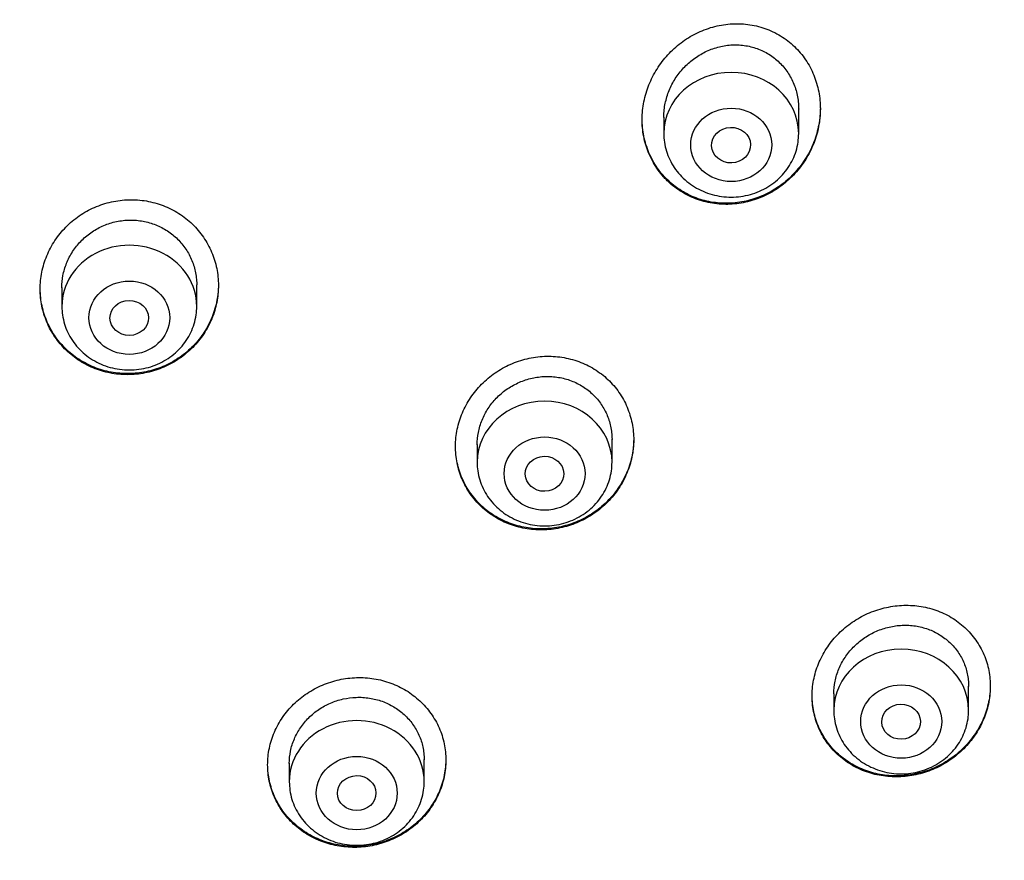
# Model space of a CAD drawing. Units: millimetres. Extents: x -18 to 339, y -35 to 771.
# Drawn here: x 68 to 89, y 734 to 752 of the extents above; entities that cross this region are included whole.
import ezdxf

# ---------------------------------------------------------------- set-up
doc = ezdxf.new("R2010")
doc.units = ezdxf.units.MM
doc.layers.add('Default', color=7, linetype='Continuous')
doc.layers.add('DV1_Default', color=7, linetype='Continuous')

# ---------------------------------------------------------------- blocks, each defined once
blk = doc.blocks.new('SE')
at = {"layer": 'DV1_Default', "color": 7}
for p, q in [((84.612, 749.239), (84.612, 749.749)), ((81.812, 749.575), (81.812, 749.239)), ((69.315, 746.041), (69.315, 745.649)), ((72.115, 745.649), (72.115, 746.095)), ((80.737, 742.412), (80.737, 742.89)), ((77.937, 742.778), (77.937, 742.412)), ((88.141, 737.263), (88.141, 737.762)), ((85.341, 737.604), (85.341, 737.263)), ((74.037, 736.163), (74.037, 735.779)), ((76.837, 735.779), (76.837, 736.239))]:
    blk.add_line(p, q, dxfattribs=at)
blk.add_arc((62.953, 712.631), 49.512, 17.6702, 91.7257, dxfattribs=at)
for centre, major_axis, start_param, end_param in [((61.462, 716.783), (-49.4, 0), 3.104151, 6.283185), ((83.212, 749.239), (-1.4, 0), 3.141593, 6.283185), ((70.715, 745.649), (1.4, 0), 0, 3.141598), ((79.337, 742.412), (-1.4, 0), 3.141593, 6.283185), ((86.741, 737.263), (-1.4, 0), 3.141593, 6.283185), ((75.437, 735.779), (1.4, 0), 0, 3.141598)]:
    blk.add_ellipse(centre, major_axis=major_axis, ratio=0.906308, start_param=start_param, end_param=end_param, dxfattribs=at)
for centre, major_axis, ratio in [((83.212, 749.002), (-0.84, 0), 0.906308), ((83.208, 748.996), (-0.405, -0.016), 0.910027), ((70.715, 745.413), (-0.84, 0), 0.906308), ((70.714, 745.409), (-0.4, -0.005), 0.909722), ((79.337, 742.176), (-0.84, 0), 0.906308), ((79.335, 742.172), (-0.4, -0.008), 0.908223), ((86.741, 737.027), (-0.84, 0), 0.906308), ((86.738, 737.024), (-0.401, -0.009), 0.90622), ((75.437, 735.542), (0.84, 0), 0.906308), ((75.436, 735.541), (-0.4, -0.003), 0.906965)]:
    blk.add_ellipse(centre, major_axis=major_axis, ratio=ratio, dxfattribs=at)
for points, knots in [([(84.437, 748.308), (84.527, 748.394), (84.608, 748.487), (84.716, 748.636), (84.75, 748.687), (84.813, 748.793), (84.842, 748.848), (84.921, 749.015), (84.964, 749.129), (85.011, 749.306), (85.024, 749.365), (85.044, 749.486), (85.052, 749.547), (85.066, 749.729), (85.063, 749.85), (85.042, 750.03), (85.032, 750.09), (85.006, 750.209), (84.99, 750.268), (84.935, 750.439), (84.886, 750.549), (84.797, 750.707), (84.764, 750.758), (84.694, 750.856), (84.619, 750.95), (84.535, 751.035), (84.446, 751.116), (84.399, 751.154), (84.252, 751.262), (84.147, 751.322), (83.982, 751.395), (83.925, 751.416), (83.809, 751.454), (83.75, 751.469), (83.572, 751.506), (83.451, 751.519), (83.267, 751.518), (83.205, 751.515), (83.083, 751.503), (82.962, 751.484), (82.843, 751.454), (82.725, 751.418), (82.667, 751.397), (82.495, 751.326), (82.386, 751.268), (82.232, 751.167), (82.181, 751.131), (82.084, 751.053), (82.037, 751.012), (81.903, 750.885), (81.822, 750.793), (81.713, 750.643), (81.678, 750.591), (81.615, 750.485), (81.586, 750.431), (81.506, 750.266), (81.463, 750.152), (81.414, 749.974), (81.401, 749.914), (81.38, 749.794), (81.365, 749.674), (81.361, 749.553), (81.363, 749.433), (81.367, 749.372), (81.388, 749.191), (81.414, 749.073), (81.469, 748.903), (81.49, 748.847), (81.539, 748.737), (81.567, 748.683), (81.656, 748.526), (81.726, 748.43), (81.826, 748.318), (81.846, 748.296), (81.889, 748.253), (81.911, 748.232), (81.978, 748.172), (82.025, 748.134), (82.171, 748.028), (82.275, 747.968), (82.442, 747.893), (82.499, 747.872), (82.614, 747.834), (82.731, 747.803), (82.851, 747.784), (82.973, 747.771), (83.035, 747.767), (83.219, 747.766), (83.341, 747.777), (83.522, 747.813), (83.583, 747.828), (83.701, 747.863), (83.76, 747.883), (83.931, 747.953), (84.04, 748.01), (84.249, 748.145), (84.347, 748.222), (84.437, 748.308)], [0, 0, 0, 0, 0.03125, 0.03125, 0.046875, 0.046875, 0.0625, 0.0625, 0.09375, 0.09375, 0.109375, 0.109375, 0.125, 0.125, 0.15625, 0.15625, 0.171875, 0.171875, 0.1875, 0.1875, 0.21875, 0.21875, 0.234375, 0.234375, 0.25, 0.265625, 0.265625, 0.28125, 0.28125, 0.3125, 0.3125, 0.328125, 0.328125, 0.34375, 0.34375, 0.375, 0.375, 0.390625, 0.390625, 0.40625, 0.421875, 0.421875, 0.4375, 0.4375, 0.46875, 0.46875, 0.484375, 0.484375, 0.5, 0.5, 0.53125, 0.53125, 0.546875, 0.546875, 0.5625, 0.5625, 0.59375, 0.59375, 0.609375, 0.609375, 0.625, 0.640625, 0.640625, 0.65625, 0.65625, 0.6875, 0.6875, 0.703125, 0.703125, 0.71875, 0.71875, 0.75, 0.75, 0.757812, 0.757812, 0.765625, 0.765625, 0.78125, 0.78125, 0.8125, 0.8125, 0.828125, 0.828125, 0.84375, 0.859375, 0.859375, 0.875, 0.875, 0.90625, 0.90625, 0.921875, 0.921875, 0.9375, 0.9375, 0.96875, 0.96875, 1, 1, 1, 1]), ([(81.812, 749.571), (81.812, 749.589), (81.812, 749.608), (81.816, 749.718), (81.829, 749.809), (81.86, 749.944), (81.872, 749.988), (81.902, 750.077), (81.918, 750.12), (81.974, 750.248), (82.018, 750.329), (82.096, 750.445), (82.124, 750.483), (82.184, 750.556), (82.215, 750.591), (82.312, 750.691), (82.383, 750.751), (82.497, 750.833), (82.537, 750.858), (82.618, 750.905), (82.659, 750.926), (82.786, 750.985), (82.874, 751.016), (83.056, 751.061), (83.148, 751.074), (83.285, 751.08), (83.332, 751.08), (83.424, 751.074), (83.471, 751.069), (83.607, 751.047), (83.695, 751.023), (83.823, 750.974), (83.865, 750.955), (83.947, 750.912), (83.986, 750.889), (84.1, 750.814), (84.17, 750.756), (84.299, 750.625), (84.355, 750.553), (84.428, 750.438), (84.45, 750.398), (84.491, 750.316), (84.509, 750.273), (84.557, 750.145), (84.58, 750.057), (84.601, 749.921), (84.606, 749.875), (84.611, 749.8), (84.612, 749.771), (84.612, 749.742)], [0, 0, 0, 0, 0.012403, 0.012403, 0.074854, 0.074854, 0.10608, 0.10608, 0.137306, 0.137306, 0.199757, 0.199757, 0.230982, 0.230982, 0.262208, 0.262208, 0.324659, 0.324659, 0.355884, 0.355884, 0.38711, 0.38711, 0.449561, 0.449561, 0.512012, 0.512012, 0.543238, 0.543238, 0.574463, 0.574463, 0.636915, 0.636915, 0.66814, 0.66814, 0.699366, 0.699366, 0.761817, 0.761817, 0.824268, 0.824268, 0.855493, 0.855493, 0.886719, 0.886719, 0.94917, 0.94917, 0.980396, 0.980396, 1, 1, 1, 1]), ([(85.062, 749.773), (85.062, 749.73), (85.06, 749.688), (85.05, 749.524), (85.03, 749.404), (84.968, 749.165), (84.927, 749.05), (84.849, 748.884), (84.821, 748.83), (84.759, 748.723), (84.725, 748.671), (84.617, 748.52), (84.536, 748.426), (84.447, 748.339)], [0, 0, 0, 0, 0.080593, 0.080593, 0.310445, 0.310445, 0.540297, 0.540297, 0.655222, 0.655222, 0.770148, 0.770148, 1, 1, 1, 1]), ([(84.447, 748.339), (84.357, 748.253), (84.261, 748.176), (84.107, 748.074), (84.054, 748.043), (83.945, 747.985), (83.888, 747.958), (83.717, 747.887), (83.599, 747.851), (83.419, 747.814), (83.358, 747.805), (83.235, 747.792), (83.174, 747.789), (82.99, 747.788), (82.869, 747.8), (82.69, 747.836), (82.63, 747.852), (82.514, 747.888), (82.401, 747.93), (82.293, 747.984), (82.214, 748.028), (82.188, 748.043), (82.137, 748.076), (82.112, 748.093), (81.989, 748.181), (81.899, 748.26), (81.778, 748.393), (81.74, 748.439), (81.668, 748.537), (81.635, 748.587), (81.544, 748.742), (81.495, 748.851), (81.437, 749.022), (81.42, 749.081), (81.394, 749.198), (81.373, 749.317), (81.364, 749.437), (81.362, 749.51), (81.362, 749.523), (81.362, 749.535)], [0, 0, 0, 0, 0.086178, 0.086178, 0.129267, 0.129267, 0.172356, 0.172356, 0.258533, 0.258533, 0.301622, 0.301622, 0.344711, 0.344711, 0.430889, 0.430889, 0.473978, 0.473978, 0.517067, 0.560156, 0.560156, 0.5817, 0.5817, 0.603244, 0.603244, 0.689422, 0.689422, 0.732511, 0.732511, 0.7756, 0.7756, 0.861778, 0.861778, 0.904867, 0.904867, 0.947956, 0.991044, 0.991044, 1, 1, 1, 1]), ([(81.812, 749.239), (81.812, 749.172), (81.821, 749.058), (81.862, 748.869), (81.931, 748.695), (82.026, 748.526), (82.146, 748.375), (82.287, 748.24), (82.448, 748.126), (82.625, 748.034), (82.813, 747.968), (83.01, 747.927), (83.212, 747.913), (83.413, 747.927), (83.61, 747.968), (83.799, 748.034), (83.976, 748.126), (84.137, 748.24), (84.279, 748.376), (84.398, 748.528), (84.493, 748.696), (84.562, 748.871), (84.603, 749.06), (84.612, 749.173), (84.612, 749.239)], [0, 0, 0, 0, 0.043416, 0.088242, 0.133206, 0.178365, 0.223751, 0.269371, 0.315209, 0.361231, 0.407394, 0.453652, 0.499964, 0.546286, 0.592577, 0.638793, 0.684885, 0.730809, 0.776522, 0.822, 0.867242, 0.912272, 0.95714, 1, 1, 1, 1]), ([(72.033, 744.797), (72.118, 744.884), (72.193, 744.977), (72.292, 745.126), (72.323, 745.178), (72.379, 745.283), (72.405, 745.338), (72.473, 745.503), (72.507, 745.617), (72.542, 745.79), (72.55, 745.849), (72.562, 745.968), (72.565, 746.027), (72.564, 746.204), (72.553, 746.32), (72.517, 746.494), (72.502, 746.552), (72.467, 746.665), (72.447, 746.72), (72.378, 746.883), (72.322, 746.986), (72.186, 747.183), (72.109, 747.274), (71.981, 747.398), (71.936, 747.437), (71.842, 747.511), (71.792, 747.546), (71.64, 747.643), (71.533, 747.697), (71.364, 747.762), (71.306, 747.781), (71.188, 747.813), (71.129, 747.827), (70.949, 747.857), (70.828, 747.866), (70.644, 747.861), (70.583, 747.857), (70.462, 747.842), (70.342, 747.821), (70.224, 747.789), (70.108, 747.751), (70.05, 747.729), (69.882, 747.656), (69.776, 747.597), (69.627, 747.494), (69.578, 747.457), (69.484, 747.379), (69.44, 747.337), (69.313, 747.209), (69.238, 747.116), (69.138, 746.965), (69.107, 746.913), (69.051, 746.808), (69, 746.7), (68.96, 746.589), (68.926, 746.475), (68.911, 746.417), (68.876, 746.242), (68.865, 746.124), (68.865, 745.948), (68.868, 745.89), (68.879, 745.772), (68.888, 745.713), (68.923, 745.54), (68.958, 745.428), (69.027, 745.265), (69.053, 745.212), (69.11, 745.107), (69.141, 745.057), (69.242, 744.911), (69.318, 744.821), (69.448, 744.696), (69.493, 744.656), (69.587, 744.582), (69.685, 744.514), (69.789, 744.454), (69.897, 744.4), (69.952, 744.376), (70.123, 744.31), (70.239, 744.278), (70.418, 744.247), (70.479, 744.24), (70.601, 744.231), (70.663, 744.229), (70.845, 744.234), (70.966, 744.248), (71.145, 744.288), (71.205, 744.304), (71.321, 744.342), (71.378, 744.363), (71.545, 744.436), (71.652, 744.494), (71.854, 744.633), (71.947, 744.711), (72.033, 744.797)], [0, 0, 0, 0, 0.03125, 0.03125, 0.046875, 0.046875, 0.0625, 0.0625, 0.09375, 0.09375, 0.109375, 0.109375, 0.125, 0.125, 0.15625, 0.15625, 0.171875, 0.171875, 0.1875, 0.1875, 0.21875, 0.21875, 0.25, 0.25, 0.265625, 0.265625, 0.28125, 0.28125, 0.3125, 0.3125, 0.328125, 0.328125, 0.34375, 0.34375, 0.375, 0.375, 0.390625, 0.390625, 0.40625, 0.421875, 0.421875, 0.4375, 0.4375, 0.46875, 0.46875, 0.484375, 0.484375, 0.5, 0.5, 0.53125, 0.53125, 0.546875, 0.546875, 0.5625, 0.578125, 0.578125, 0.59375, 0.59375, 0.625, 0.625, 0.640625, 0.640625, 0.65625, 0.65625, 0.6875, 0.6875, 0.703125, 0.703125, 0.71875, 0.71875, 0.75, 0.75, 0.765625, 0.765625, 0.78125, 0.796875, 0.796875, 0.8125, 0.8125, 0.84375, 0.84375, 0.859375, 0.859375, 0.875, 0.875, 0.90625, 0.90625, 0.921875, 0.921875, 0.9375, 0.9375, 0.96875, 0.96875, 1, 1, 1, 1]), ([(69.315, 746.037), (69.315, 746.121), (69.322, 746.204), (69.346, 746.33), (69.356, 746.374), (69.382, 746.46), (69.396, 746.503), (69.447, 746.629), (69.488, 746.709), (69.562, 746.823), (69.589, 746.86), (69.645, 746.932), (69.675, 746.966), (69.77, 747.064), (69.839, 747.124), (69.952, 747.204), (69.991, 747.229), (70.071, 747.274), (70.153, 747.316), (70.239, 747.349), (70.326, 747.379), (70.371, 747.392), (70.507, 747.424), (70.598, 747.436), (70.736, 747.441), (70.782, 747.441), (70.874, 747.435), (70.921, 747.43), (71.057, 747.409), (71.145, 747.386), (71.274, 747.338), (71.317, 747.32), (71.399, 747.28), (71.439, 747.258), (71.555, 747.186), (71.626, 747.131), (71.759, 747.006), (71.818, 746.938), (71.896, 746.829), (71.92, 746.791), (71.964, 746.713), (71.984, 746.672), (72.038, 746.549), (72.065, 746.465), (72.094, 746.334), (72.101, 746.289), (72.111, 746.2), (72.114, 746.156), (72.115, 746.105), (72.115, 746.099), (72.115, 746.093)], [0, 0, 0, 0, 0.058643, 0.058643, 0.089881, 0.089881, 0.121119, 0.121119, 0.183595, 0.183595, 0.214833, 0.214833, 0.246071, 0.246071, 0.308547, 0.308547, 0.339785, 0.339785, 0.371023, 0.402261, 0.402261, 0.433499, 0.433499, 0.495974, 0.495974, 0.527212, 0.527212, 0.55845, 0.55845, 0.620926, 0.620926, 0.652164, 0.652164, 0.683402, 0.683402, 0.745878, 0.745878, 0.808354, 0.808354, 0.839592, 0.839592, 0.87083, 0.87083, 0.933305, 0.933305, 0.964543, 0.964543, 0.995781, 0.995781, 1, 1, 1, 1]), ([(72.045, 744.832), (71.961, 744.744), (71.869, 744.666), (71.72, 744.562), (71.669, 744.53), (71.563, 744.47), (71.508, 744.442), (71.341, 744.367), (71.226, 744.329), (71.048, 744.287), (70.987, 744.276), (70.865, 744.26), (70.804, 744.255), (70.622, 744.249), (70.501, 744.256), (70.32, 744.285), (70.26, 744.298), (70.143, 744.329), (70.028, 744.365), (69.917, 744.412), (69.809, 744.465), (69.755, 744.495), (69.601, 744.59), (69.507, 744.663), (69.377, 744.785), (69.335, 744.828), (69.257, 744.918), (69.22, 744.965), (69.118, 745.11), (69.06, 745.213), (68.989, 745.376), (68.968, 745.431), (68.931, 745.544), (68.901, 745.657), (68.882, 745.773), (68.869, 745.89), (68.865, 745.949), (68.865, 746.012), (68.865, 746.015), (68.865, 746.018)], [0, 0, 0, 0, 0.083151, 0.083151, 0.124726, 0.124726, 0.166302, 0.166302, 0.249453, 0.249453, 0.291028, 0.291028, 0.332604, 0.332604, 0.415755, 0.415755, 0.45733, 0.45733, 0.498906, 0.540481, 0.540481, 0.582057, 0.582057, 0.665208, 0.665208, 0.706783, 0.706783, 0.748359, 0.748359, 0.83151, 0.83151, 0.873085, 0.873085, 0.914661, 0.956236, 0.956236, 0.997812, 0.997812, 1, 1, 1, 1]), ([(72.565, 746.097), (72.564, 745.989), (72.554, 745.882), (72.523, 745.716), (72.509, 745.658), (72.476, 745.544), (72.438, 745.432), (72.388, 745.324), (72.333, 745.218), (72.303, 745.166), (72.205, 745.014), (72.13, 744.919), (72.045, 744.832)], [0, 0, 0, 0, 0.2338521, 0.2338521, 0.3615434, 0.3615434, 0.4892347, 0.616926, 0.616926, 0.7446174, 0.7446174, 1, 1, 1, 1]), ([(69.315, 745.649), (69.315, 745.582), (69.324, 745.469), (69.365, 745.279), (69.434, 745.105), (69.529, 744.937), (69.649, 744.785), (69.79, 744.65), (69.951, 744.536), (70.127, 744.444), (70.316, 744.378), (70.513, 744.337), (70.714, 744.323), (70.916, 744.337), (71.113, 744.378), (71.302, 744.444), (71.479, 744.536), (71.64, 744.651), (71.781, 744.786), (71.901, 744.938), (71.996, 745.106), (72.065, 745.281), (72.106, 745.47), (72.115, 745.583), (72.115, 745.649)], [0, 0, 0, 0, 0.043416, 0.088242, 0.133206, 0.178365, 0.223751, 0.269371, 0.315209, 0.361231, 0.407394, 0.453652, 0.499964, 0.546286, 0.592577, 0.638793, 0.684885, 0.730809, 0.776522, 0.822, 0.867242, 0.912272, 0.95714, 1, 1, 1, 1]), ([(80.646, 741.586), (80.732, 741.673), (80.808, 741.767), (80.908, 741.916), (80.938, 741.967), (80.995, 742.072), (81.021, 742.127), (81.091, 742.292), (81.126, 742.405), (81.162, 742.578), (81.171, 742.636), (81.183, 742.755), (81.187, 742.813), (81.187, 742.989), (81.176, 743.106), (81.142, 743.278), (81.127, 743.336), (81.093, 743.448), (81.073, 743.503), (81.005, 743.663), (80.948, 743.766), (80.813, 743.96), (80.736, 744.049), (80.608, 744.17), (80.563, 744.209), (80.469, 744.281), (80.419, 744.315), (80.267, 744.409), (80.16, 744.46), (79.991, 744.522), (79.933, 744.54), (79.815, 744.57), (79.756, 744.582), (79.577, 744.61), (79.457, 744.616), (79.273, 744.609), (79.212, 744.603), (79.091, 744.587), (78.972, 744.564), (78.855, 744.531), (78.739, 744.492), (78.681, 744.469), (78.514, 744.394), (78.408, 744.335), (78.258, 744.231), (78.209, 744.194), (78.116, 744.115), (78.071, 744.074), (77.944, 743.945), (77.868, 743.852), (77.767, 743.702), (77.736, 743.65), (77.679, 743.545), (77.653, 743.491), (77.584, 743.328), (77.548, 743.214), (77.5, 742.981), (77.488, 742.864), (77.486, 742.689), (77.489, 742.631), (77.5, 742.514), (77.509, 742.455), (77.543, 742.283), (77.577, 742.172), (77.645, 742.011), (77.671, 741.958), (77.728, 741.855), (77.759, 741.805), (77.86, 741.661), (77.936, 741.572), (78.065, 741.451), (78.111, 741.412), (78.205, 741.34), (78.302, 741.273), (78.407, 741.215), (78.514, 741.163), (78.57, 741.14), (78.74, 741.077), (78.856, 741.047), (79.035, 741.02), (79.095, 741.013), (79.217, 741.006), (79.279, 741.006), (79.461, 741.013), (79.581, 741.029), (79.76, 741.071), (79.819, 741.088), (79.935, 741.126), (80.049, 741.171), (80.158, 741.225), (80.264, 741.284), (80.316, 741.317), (80.467, 741.421), (80.561, 741.5), (80.646, 741.586)], [0, 0, 0, 0, 0.03125, 0.03125, 0.046875, 0.046875, 0.0625, 0.0625, 0.09375, 0.09375, 0.109375, 0.109375, 0.125, 0.125, 0.15625, 0.15625, 0.171875, 0.171875, 0.1875, 0.1875, 0.21875, 0.21875, 0.25, 0.25, 0.265625, 0.265625, 0.28125, 0.28125, 0.3125, 0.3125, 0.328125, 0.328125, 0.34375, 0.34375, 0.375, 0.375, 0.390625, 0.390625, 0.40625, 0.421875, 0.421875, 0.4375, 0.4375, 0.46875, 0.46875, 0.484375, 0.484375, 0.5, 0.5, 0.53125, 0.53125, 0.546875, 0.546875, 0.5625, 0.5625, 0.59375, 0.59375, 0.625, 0.625, 0.640625, 0.640625, 0.65625, 0.65625, 0.6875, 0.6875, 0.703125, 0.703125, 0.71875, 0.71875, 0.75, 0.75, 0.765625, 0.765625, 0.78125, 0.796875, 0.796875, 0.8125, 0.8125, 0.84375, 0.84375, 0.859375, 0.859375, 0.875, 0.875, 0.90625, 0.90625, 0.921875, 0.921875, 0.9375, 0.953125, 0.953125, 0.96875, 0.96875, 1, 1, 1, 1]), ([(77.937, 742.774), (77.937, 742.86), (77.945, 742.945), (77.97, 743.073), (77.981, 743.117), (78.006, 743.203), (78.022, 743.246), (78.073, 743.371), (78.114, 743.451), (78.189, 743.565), (78.216, 743.602), (78.273, 743.674), (78.303, 743.708), (78.398, 743.807), (78.467, 743.866), (78.58, 743.947), (78.619, 743.972), (78.699, 744.018), (78.781, 744.06), (78.866, 744.095), (78.953, 744.126), (78.998, 744.139), (79.133, 744.173), (79.224, 744.186), (79.361, 744.194), (79.407, 744.194), (79.499, 744.19), (79.546, 744.186), (79.682, 744.167), (79.77, 744.146), (79.899, 744.101), (79.941, 744.084), (80.024, 744.045), (80.063, 744.024), (80.179, 743.955), (80.251, 743.902), (80.35, 743.81), (80.382, 743.778), (80.441, 743.712), (80.496, 743.642), (80.544, 743.568), (80.588, 743.491), (80.608, 743.451), (80.662, 743.329), (80.689, 743.245), (80.717, 743.115), (80.724, 743.071), (80.734, 742.982), (80.736, 742.938), (80.737, 742.89), (80.737, 742.886), (80.737, 742.883)], [0, 0, 0, 0, 0.060318, 0.060318, 0.091559, 0.091559, 0.122799, 0.122799, 0.185281, 0.185281, 0.216522, 0.216522, 0.247763, 0.247763, 0.310244, 0.310244, 0.341485, 0.341485, 0.372726, 0.403967, 0.403967, 0.435208, 0.435208, 0.49769, 0.49769, 0.52893, 0.52893, 0.560171, 0.560171, 0.622653, 0.622653, 0.653894, 0.653894, 0.685135, 0.685135, 0.747616, 0.747616, 0.778857, 0.778857, 0.810098, 0.841339, 0.841339, 0.87258, 0.87258, 0.935061, 0.935061, 0.966302, 0.966302, 0.997543, 0.997543, 1, 1, 1, 1]), ([(81.187, 742.892), (81.186, 742.782), (81.175, 742.673), (81.143, 742.506), (81.129, 742.448), (81.095, 742.334), (81.055, 742.222), (81.005, 742.114), (80.95, 742.009), (80.919, 741.956), (80.82, 741.805), (80.745, 741.71), (80.66, 741.622)], [0, 0, 0, 0, 0.2375068, 0.2375068, 0.364589, 0.364589, 0.4916712, 0.6187534, 0.6187534, 0.7458356, 0.7458356, 1, 1, 1, 1]), ([(80.66, 741.622), (80.576, 741.535), (80.484, 741.456), (80.335, 741.351), (80.284, 741.318), (80.178, 741.257), (80.123, 741.229), (79.957, 741.153), (79.842, 741.113), (79.664, 741.069), (79.604, 741.057), (79.483, 741.039), (79.422, 741.033), (79.24, 741.024), (79.119, 741.03), (78.939, 741.055), (78.879, 741.067), (78.762, 741.096), (78.647, 741.13), (78.536, 741.175), (78.428, 741.226), (78.375, 741.254), (78.221, 741.346), (78.126, 741.417), (77.996, 741.536), (77.955, 741.578), (77.876, 741.667), (77.839, 741.713), (77.737, 741.856), (77.679, 741.958), (77.608, 742.118), (77.587, 742.174), (77.551, 742.285), (77.521, 742.398), (77.503, 742.513), (77.491, 742.629), (77.487, 742.688), (77.487, 742.748), (77.487, 742.749), (77.487, 742.751)], [0, 0, 0, 0, 0.083267, 0.083267, 0.1249, 0.1249, 0.166534, 0.166534, 0.2498, 0.2498, 0.291434, 0.291434, 0.333067, 0.333067, 0.416334, 0.416334, 0.457968, 0.457968, 0.499601, 0.541234, 0.541234, 0.582868, 0.582868, 0.666135, 0.666135, 0.707768, 0.707768, 0.749401, 0.749401, 0.832668, 0.832668, 0.874302, 0.874302, 0.915935, 0.957568, 0.957568, 0.999202, 0.999202, 1, 1, 1, 1]), ([(77.937, 742.412), (77.937, 742.345), (77.946, 742.232), (77.987, 742.042), (78.056, 741.868), (78.151, 741.7), (78.271, 741.548), (78.412, 741.413), (78.573, 741.299), (78.75, 741.208), (78.938, 741.141), (79.135, 741.1), (79.337, 741.087), (79.538, 741.1), (79.735, 741.141), (79.924, 741.208), (80.101, 741.299), (80.262, 741.414), (80.404, 741.549), (80.523, 741.701), (80.618, 741.87), (80.687, 742.045), (80.728, 742.233), (80.737, 742.346), (80.737, 742.412)], [0, 0, 0, 0, 0.043416, 0.088242, 0.133206, 0.178365, 0.223751, 0.269371, 0.315209, 0.361231, 0.407394, 0.453652, 0.499964, 0.546286, 0.592577, 0.638793, 0.684885, 0.730809, 0.776522, 0.822, 0.867242, 0.912272, 0.95714, 1, 1, 1, 1]), ([(88.039, 736.464), (88.126, 736.55), (88.202, 736.643), (88.303, 736.791), (88.335, 736.842), (88.392, 736.947), (88.419, 737.001), (88.49, 737.165), (88.526, 737.277), (88.563, 737.449), (88.573, 737.507), (88.586, 737.624), (88.59, 737.683), (88.592, 737.857), (88.582, 737.972), (88.549, 738.143), (88.534, 738.2), (88.5, 738.311), (88.48, 738.365), (88.413, 738.524), (88.357, 738.624), (88.222, 738.815), (88.146, 738.902), (88.018, 739.02), (87.973, 739.057), (87.879, 739.128), (87.829, 739.161), (87.678, 739.251), (87.571, 739.301), (87.403, 739.36), (87.345, 739.377), (87.228, 739.405), (87.169, 739.416), (86.991, 739.441), (86.871, 739.446), (86.627, 739.433), (86.507, 739.415), (86.33, 739.372), (86.271, 739.355), (86.155, 739.316), (86.098, 739.293), (85.931, 739.218), (85.825, 739.158), (85.674, 739.055), (85.626, 739.018), (85.531, 738.939), (85.487, 738.899), (85.359, 738.77), (85.282, 738.678), (85.18, 738.529), (85.148, 738.477), (85.09, 738.373), (85.064, 738.319), (84.993, 738.157), (84.956, 738.045), (84.906, 737.813), (84.893, 737.697), (84.89, 737.524), (84.892, 737.466), (84.903, 737.35), (84.911, 737.292), (84.944, 737.121), (84.978, 737.012), (85.046, 736.853), (85.071, 736.801), (85.128, 736.699), (85.159, 736.65), (85.258, 736.509), (85.335, 736.422), (85.464, 736.303), (85.509, 736.265), (85.603, 736.195), (85.7, 736.13), (85.804, 736.075), (85.911, 736.024), (85.967, 736.002), (86.136, 735.942), (86.251, 735.914), (86.43, 735.889), (86.49, 735.883), (86.612, 735.878), (86.672, 735.878), (86.854, 735.887), (86.973, 735.904), (87.152, 735.947), (87.211, 735.964), (87.327, 736.004), (87.44, 736.048), (87.549, 736.103), (87.655, 736.162), (87.707, 736.195), (87.859, 736.299), (87.953, 736.377), (88.039, 736.464)], [0, 0, 0, 0, 0.03125, 0.03125, 0.046875, 0.046875, 0.0625, 0.0625, 0.09375, 0.09375, 0.109375, 0.109375, 0.125, 0.125, 0.15625, 0.15625, 0.171875, 0.171875, 0.1875, 0.1875, 0.21875, 0.21875, 0.25, 0.25, 0.265625, 0.265625, 0.28125, 0.28125, 0.3125, 0.3125, 0.328125, 0.328125, 0.34375, 0.34375, 0.375, 0.375, 0.40625, 0.40625, 0.421875, 0.421875, 0.4375, 0.4375, 0.46875, 0.46875, 0.484375, 0.484375, 0.5, 0.5, 0.53125, 0.53125, 0.546875, 0.546875, 0.5625, 0.5625, 0.59375, 0.59375, 0.625, 0.625, 0.640625, 0.640625, 0.65625, 0.65625, 0.6875, 0.6875, 0.703125, 0.703125, 0.71875, 0.71875, 0.75, 0.75, 0.765625, 0.765625, 0.78125, 0.796875, 0.796875, 0.8125, 0.8125, 0.84375, 0.84375, 0.859375, 0.859375, 0.875, 0.875, 0.90625, 0.90625, 0.921875, 0.921875, 0.9375, 0.953125, 0.953125, 0.96875, 0.96875, 1, 1, 1, 1]), ([(85.341, 737.602), (85.341, 737.691), (85.35, 737.778), (85.376, 737.908), (85.387, 737.951), (85.414, 738.037), (85.429, 738.079), (85.481, 738.204), (85.524, 738.283), (85.599, 738.396), (85.626, 738.433), (85.684, 738.505), (85.715, 738.539), (85.81, 738.637), (85.88, 738.696), (85.993, 738.777), (86.033, 738.802), (86.113, 738.848), (86.153, 738.869), (86.279, 738.927), (86.366, 738.958), (86.546, 739.005), (86.636, 739.019), (86.773, 739.028), (86.819, 739.029), (86.91, 739.026), (86.956, 739.022), (87.092, 739.005), (87.18, 738.985), (87.308, 738.943), (87.35, 738.927), (87.432, 738.89), (87.472, 738.869), (87.587, 738.803), (87.659, 738.751), (87.758, 738.662), (87.79, 738.631), (87.849, 738.566), (87.904, 738.498), (87.951, 738.425), (87.995, 738.349), (88.015, 738.31), (88.069, 738.189), (88.095, 738.106), (88.122, 737.978), (88.129, 737.935), (88.139, 737.846), (88.141, 737.802), (88.141, 737.758), (88.141, 737.757), (88.141, 737.757)], [0, 0, 0, 0, 0.062296, 0.062296, 0.09354, 0.09354, 0.124785, 0.124785, 0.187275, 0.187275, 0.21852, 0.21852, 0.249765, 0.249765, 0.312254, 0.312254, 0.343499, 0.343499, 0.374744, 0.374744, 0.437234, 0.437234, 0.499723, 0.499723, 0.530968, 0.530968, 0.562213, 0.562213, 0.624703, 0.624703, 0.655948, 0.655948, 0.687193, 0.687193, 0.749682, 0.749682, 0.780927, 0.780927, 0.812172, 0.843417, 0.843417, 0.874662, 0.874662, 0.937151, 0.937151, 0.968396, 0.968396, 0.999641, 0.999641, 1, 1, 1, 1]), ([(76.748, 734.968), (76.834, 735.053), (76.91, 735.143), (77.01, 735.289), (77.041, 735.339), (77.097, 735.442), (77.124, 735.495), (77.193, 735.657), (77.228, 735.767), (77.263, 735.937), (77.272, 735.995), (77.284, 736.11), (77.287, 736.168), (77.287, 736.34), (77.275, 736.454), (77.24, 736.624), (77.225, 736.68), (77.19, 736.79), (77.15, 736.897), (77.098, 737), (77.041, 737.1), (77.01, 737.149), (76.908, 737.292), (76.831, 737.379), (76.703, 737.498), (76.658, 737.536), (76.564, 737.607), (76.514, 737.641), (76.363, 737.733), (76.256, 737.785), (76.087, 737.847), (76.029, 737.865), (75.913, 737.895), (75.854, 737.907), (75.676, 737.936), (75.555, 737.944), (75.372, 737.938), (75.311, 737.934), (75.19, 737.919), (75.071, 737.898), (74.954, 737.867), (74.838, 737.83), (74.78, 737.808), (74.613, 737.737), (74.507, 737.68), (74.356, 737.58), (74.308, 737.544), (74.214, 737.468), (74.169, 737.428), (74.042, 737.302), (73.966, 737.212), (73.865, 737.065), (73.833, 737.015), (73.777, 736.912), (73.725, 736.807), (73.685, 736.698), (73.649, 736.587), (73.635, 736.531), (73.599, 736.359), (73.587, 736.245), (73.587, 736.073), (73.59, 736.016), (73.601, 735.901), (73.61, 735.844), (73.645, 735.675), (73.68, 735.566), (73.749, 735.408), (73.775, 735.356), (73.833, 735.255), (73.864, 735.206), (73.964, 735.065), (74.041, 734.978), (74.17, 734.858), (74.216, 734.82), (74.31, 734.749), (74.407, 734.683), (74.511, 734.626), (74.618, 734.574), (74.674, 734.551), (74.843, 734.489), (74.959, 734.458), (75.137, 734.43), (75.197, 734.423), (75.319, 734.415), (75.38, 734.413), (75.561, 734.418), (75.682, 734.433), (75.86, 734.472), (75.92, 734.488), (76.036, 734.524), (76.149, 734.566), (76.258, 734.619), (76.364, 734.676), (76.417, 734.707), (76.568, 734.808), (76.662, 734.884), (76.748, 734.968)], [0, 0, 0, 0, 0.03125, 0.03125, 0.046875, 0.046875, 0.0625, 0.0625, 0.09375, 0.09375, 0.109375, 0.109375, 0.125, 0.125, 0.15625, 0.15625, 0.171875, 0.171875, 0.1875, 0.203125, 0.203125, 0.21875, 0.21875, 0.25, 0.25, 0.265625, 0.265625, 0.28125, 0.28125, 0.3125, 0.3125, 0.328125, 0.328125, 0.34375, 0.34375, 0.375, 0.375, 0.390625, 0.390625, 0.40625, 0.421875, 0.421875, 0.4375, 0.4375, 0.46875, 0.46875, 0.484375, 0.484375, 0.5, 0.5, 0.53125, 0.53125, 0.546875, 0.546875, 0.5625, 0.578125, 0.578125, 0.59375, 0.59375, 0.625, 0.625, 0.640625, 0.640625, 0.65625, 0.65625, 0.6875, 0.6875, 0.703125, 0.703125, 0.71875, 0.71875, 0.75, 0.75, 0.765625, 0.765625, 0.78125, 0.796875, 0.796875, 0.8125, 0.8125, 0.84375, 0.84375, 0.859375, 0.859375, 0.875, 0.875, 0.90625, 0.90625, 0.921875, 0.921875, 0.9375, 0.953125, 0.953125, 0.96875, 0.96875, 1, 1, 1, 1]), ([(88.591, 737.775), (88.59, 737.662), (88.579, 737.549), (88.544, 737.379), (88.529, 737.321), (88.494, 737.208), (88.454, 737.097), (88.403, 736.989), (88.347, 736.884), (88.316, 736.832), (88.215, 736.681), (88.139, 736.587), (88.054, 736.5)], [0, 0, 0, 0, 0.2447485, 0.2447485, 0.3706237, 0.3706237, 0.496499, 0.6223742, 0.6223742, 0.7482495, 0.7482495, 1, 1, 1, 1]), ([(88.054, 736.5), (87.969, 736.412), (87.876, 736.334), (87.728, 736.229), (87.676, 736.197), (87.57, 736.135), (87.516, 736.107), (87.349, 736.03), (87.234, 735.99), (87.057, 735.945), (86.998, 735.933), (86.876, 735.914), (86.816, 735.907), (86.635, 735.896), (86.514, 735.9), (86.335, 735.923), (86.275, 735.934), (86.158, 735.961), (86.044, 735.993), (85.934, 736.036), (85.826, 736.085), (85.773, 736.112), (85.619, 736.201), (85.525, 736.27), (85.395, 736.386), (85.354, 736.427), (85.276, 736.514), (85.239, 736.559), (85.137, 736.7), (85.079, 736.799), (85.009, 736.958), (84.988, 737.012), (84.953, 737.123), (84.938, 737.178), (84.904, 737.344), (84.892, 737.456), (84.891, 737.569)], [0, 0, 0, 0, 0.083543, 0.083543, 0.125314, 0.125314, 0.167085, 0.167085, 0.250628, 0.250628, 0.292399, 0.292399, 0.334171, 0.334171, 0.417714, 0.417714, 0.459485, 0.459485, 0.501256, 0.543028, 0.543028, 0.584799, 0.584799, 0.668342, 0.668342, 0.710113, 0.710113, 0.751884, 0.751884, 0.835427, 0.835427, 0.877198, 0.877198, 0.91897, 0.91897, 1, 1, 1, 1]), ([(74.037, 736.159), (74.037, 736.245), (74.046, 736.331), (74.071, 736.457), (74.082, 736.5), (74.108, 736.584), (74.124, 736.626), (74.176, 736.748), (74.218, 736.826), (74.293, 736.937), (74.321, 736.973), (74.379, 737.042), (74.409, 737.076), (74.505, 737.171), (74.575, 737.228), (74.689, 737.305), (74.728, 737.329), (74.809, 737.373), (74.891, 737.413), (74.976, 737.445), (75.064, 737.473), (75.108, 737.486), (75.244, 737.516), (75.335, 737.527), (75.472, 737.532), (75.518, 737.532), (75.61, 737.526), (75.656, 737.521), (75.791, 737.5), (75.879, 737.478), (76.007, 737.432), (76.049, 737.414), (76.131, 737.375), (76.17, 737.354), (76.285, 737.285), (76.356, 737.232), (76.455, 737.141), (76.486, 737.109), (76.545, 737.044), (76.599, 736.975), (76.647, 736.902), (76.691, 736.826), (76.711, 736.786), (76.764, 736.667), (76.791, 736.584), (76.818, 736.457), (76.825, 736.414), (76.834, 736.326), (76.837, 736.283), (76.837, 736.237), (76.837, 736.236), (76.837, 736.234)], [0, 0, 0, 0, 0.06145, 0.06145, 0.09269, 0.09269, 0.12393, 0.12393, 0.186411, 0.186411, 0.217651, 0.217651, 0.248891, 0.248891, 0.311372, 0.311372, 0.342612, 0.342612, 0.373853, 0.405093, 0.405093, 0.436333, 0.436333, 0.498814, 0.498814, 0.530054, 0.530054, 0.561294, 0.561294, 0.623775, 0.623775, 0.655015, 0.655015, 0.686255, 0.686255, 0.748736, 0.748736, 0.779976, 0.779976, 0.811216, 0.842457, 0.842457, 0.873697, 0.873697, 0.936178, 0.936178, 0.967418, 0.967418, 0.998658, 0.998658, 1, 1, 1, 1]), ([(85.341, 737.263), (85.341, 737.196), (85.35, 737.083), (85.391, 736.893), (85.46, 736.719), (85.555, 736.551), (85.675, 736.399), (85.817, 736.264), (85.977, 736.15), (86.154, 736.059), (86.342, 735.992), (86.539, 735.951), (86.741, 735.937), (86.942, 735.951), (87.139, 735.992), (87.328, 736.059), (87.505, 736.15), (87.666, 736.265), (87.808, 736.4), (87.927, 736.552), (88.022, 736.721), (88.091, 736.895), (88.132, 737.084), (88.141, 737.197), (88.141, 737.263)], [0, 0, 0, 0, 0.043416, 0.088242, 0.133206, 0.178365, 0.223751, 0.269371, 0.315209, 0.361231, 0.407394, 0.453652, 0.499964, 0.546286, 0.592577, 0.638793, 0.684885, 0.730809, 0.776522, 0.822, 0.867242, 0.912272, 0.95714, 1, 1, 1, 1]), ([(76.692, 734.936), (76.602, 734.855), (76.506, 734.784), (76.352, 734.69), (76.299, 734.661), (76.19, 734.608), (76.134, 734.583), (75.963, 734.519), (75.847, 734.487), (75.667, 734.455), (75.607, 734.447), (75.485, 734.437), (75.424, 734.435), (75.243, 734.437), (75.123, 734.45), (74.945, 734.486), (74.886, 734.501), (74.771, 734.536), (74.659, 734.576), (74.552, 734.627), (74.447, 734.683), (74.396, 734.713), (74.247, 734.812), (74.157, 734.887), (74.034, 735.011), (73.995, 735.054), (73.922, 735.145), (73.887, 735.192), (73.793, 735.338), (73.741, 735.44), (73.678, 735.601), (73.66, 735.656), (73.63, 735.768), (73.618, 735.824), (73.594, 735.967), (73.587, 736.054), (73.587, 736.143)], [0, 0, 0, 0, 0.084972, 0.084972, 0.127458, 0.127458, 0.169944, 0.169944, 0.254916, 0.254916, 0.297402, 0.297402, 0.339888, 0.339888, 0.42486, 0.42486, 0.467346, 0.467346, 0.509832, 0.552318, 0.552318, 0.594804, 0.594804, 0.679776, 0.679776, 0.722262, 0.722262, 0.764748, 0.764748, 0.849719, 0.849719, 0.892205, 0.892205, 0.934691, 0.934691, 1, 1, 1, 1]), ([(77.287, 736.24), (77.287, 736.218), (77.286, 736.196), (77.28, 736.059), (77.263, 735.945), (77.221, 735.776), (77.204, 735.719), (77.164, 735.61), (77.119, 735.502), (77.063, 735.399), (77.002, 735.299), (76.969, 735.249), (76.862, 735.106), (76.781, 735.018), (76.692, 734.936)], [0, 0, 0, 0, 0.045525, 0.045525, 0.284144, 0.284144, 0.403453, 0.403453, 0.522762, 0.642072, 0.642072, 0.761381, 0.761381, 1, 1, 1, 1]), ([(74.037, 735.779), (74.037, 735.712), (74.046, 735.598), (74.087, 735.409), (74.156, 735.235), (74.251, 735.066), (74.371, 734.915), (74.512, 734.78), (74.673, 734.666), (74.85, 734.574), (75.038, 734.507), (75.235, 734.467), (75.437, 734.453), (75.638, 734.467), (75.835, 734.507), (76.024, 734.574), (76.201, 734.666), (76.362, 734.78), (76.504, 734.916), (76.623, 735.068), (76.718, 735.236), (76.787, 735.411), (76.828, 735.6), (76.837, 735.713), (76.837, 735.779)], [0, 0, 0, 0, 0.043416, 0.088242, 0.133206, 0.178365, 0.223751, 0.269371, 0.315209, 0.361231, 0.407394, 0.453652, 0.499964, 0.546286, 0.592577, 0.638793, 0.684885, 0.730809, 0.776522, 0.822, 0.867242, 0.912272, 0.95714, 1, 1, 1, 1])]:
    blk.add_open_spline(points, degree=3, knots=knots, dxfattribs=at)

msp = doc.modelspace()

# ---------------------------------------------------------------- block references
at = {"layer": 'Default'}
msp.add_blockref('SE', (0, 0), dxfattribs=at)

doc.saveas('drawing.dxf')
